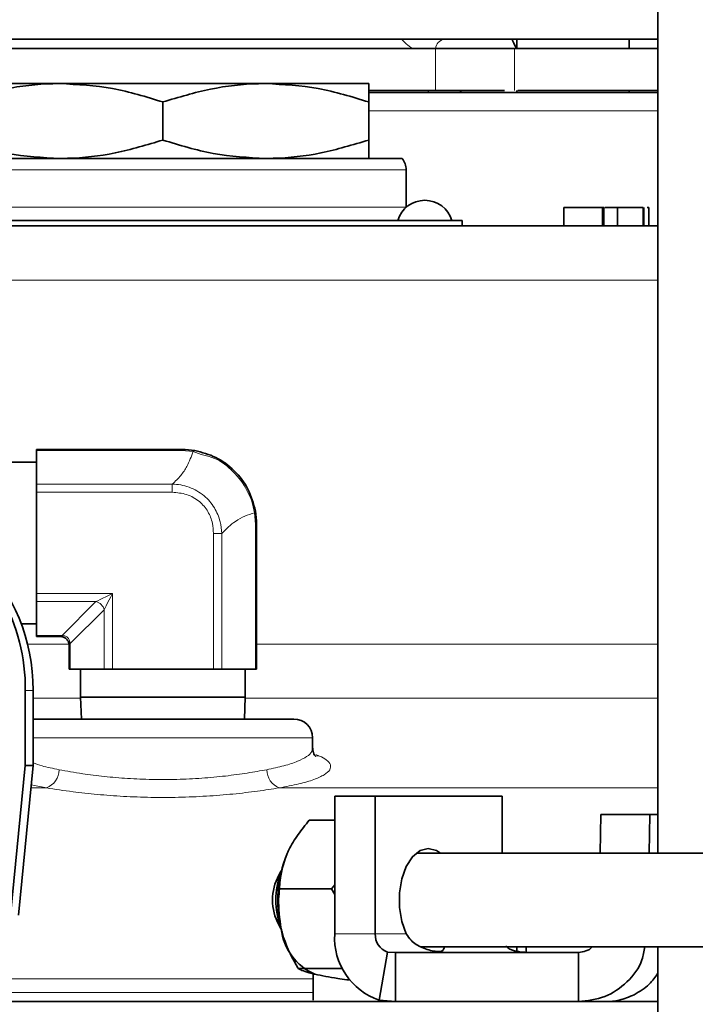
# Model space of a CAD drawing. Units: inches. Extents: x 0.5 to 33.5, y 0.5 to 21.
# Drawn here: x 4.6 to 5.1, y 11.6 to 12.4 of the extents above; entities that cross this region are included whole.
import ezdxf

# ---------------------------------------------------------------- set-up
doc = ezdxf.new("R2010")
doc.units = ezdxf.units.IN
doc.header["$MEASUREMENT"] = 0

msp = doc.modelspace()

# ---------------------------------------------------------------- linework, layer by layer
at = {"color": 7, "linetype": 'Continuous', "lineweight": 35}
for p, q in [((5.10206, 12.50615), (5.10206, 11.71294)), ((4.68866, 12.39284), (4.11118, 12.39284)), ((5.10206, 12.39284), (4.68866, 12.39284)), ((4.98429, 12.39284), (4.98429, 12.38503)), ((5.07804, 12.38503), (5.07804, 12.39284)), ((4.46112, 12.38503), (4.91621, 12.38503)), ((4.91621, 12.38503), (4.98218, 12.38503)), ((4.98218, 12.38503), (5.10177, 12.38503)), ((4.60273, 12.35573), (4.51679, 12.35573)), ((4.7746, 12.35573), (4.60273, 12.35573)), ((4.7746, 12.35573), (4.86054, 12.35573)), ((4.86085, 12.35003), (4.91621, 12.35003)), ((4.86101, 12.34815), (5.10206, 12.34815)), ((4.91621, 12.35003), (4.97401, 12.35003)), ((4.98429, 12.35003), (4.98429, 12.34815)), ((4.9852, 12.35003), (5.10177, 12.35003)), ((5.07804, 12.34815), (5.07804, 12.35003)), ((4.68866, 12.34038), (4.68866, 12.30858)), ((4.86054, 12.34038), (4.86054, 12.30858)), ((4.48876, 12.29323), (4.88857, 12.29323)), ((4.89179, 12.25248), (4.89179, 12.28373)), ((5.02343, 12.25235), (5.02343, 12.23685)), ((5.05572, 12.25235), (5.02343, 12.25235)), ((5.05572, 12.25235), (5.05572, 12.23685)), ((5.05698, 12.25235), (5.05572, 12.25235)), ((5.05698, 12.25235), (5.05698, 12.23685)), ((5.06252, 12.25235), (5.05768, 12.25235)), ((5.06655, 12.25235), (5.06252, 12.25235)), ((5.06828, 12.25235), (5.06828, 12.23685)), ((5.08973, 12.25235), (5.08973, 12.23685)), ((5.09028, 12.23685), (5.09028, 12.25235)), ((5.09449, 12.25235), (5.09318, 12.25235)), ((5.09449, 12.25235), (5.09449, 12.23685)), ((4.43866, 12.24135), (4.93866, 12.24135)), ((4.50269, 12.23685), (4.87464, 12.23685)), ((4.87464, 12.23685), (4.93866, 12.23685)), ((4.93866, 12.24135), (4.93866, 12.23685)), ((4.93866, 12.23685), (5.10206, 12.23685)), ((4.58316, 12.05027), (4.70441, 12.05027)), ((4.58316, 12.04936), (4.58316, 12.05027)), ((4.58316, 12.04936), (4.58316, 12.02121)), ((4.58316, 12.03964), (4.55816, 12.03964)), ((4.58316, 12.01437), (4.58316, 12.02121)), ((4.58316, 12.01437), (4.58316, 11.92992)), ((4.76691, 11.98777), (4.76691, 11.86677)), ((4.58316, 11.92308), (4.58316, 11.92992)), ((4.58316, 11.92308), (4.58316, 11.89493)), ((4.57012, 11.90464), (4.58316, 11.90464)), ((4.58316, 11.89402), (4.58316, 11.89493)), ((4.60266, 11.89402), (4.58316, 11.89402)), ((4.61041, 11.86677), (4.61041, 11.88627)), ((4.61133, 11.86677), (4.61041, 11.86677)), ((4.6396, 11.86677), (4.61133, 11.86677)), ((4.61991, 11.86677), (4.61991, 11.84327)), ((4.64643, 11.86677), (4.6396, 11.86677)), ((4.7309, 11.86677), (4.64643, 11.86677)), ((4.73773, 11.86677), (4.7309, 11.86677)), ((4.766, 11.86677), (4.73773, 11.86677)), ((4.75741, 11.84327), (4.75741, 11.86677)), ((4.76691, 11.86677), (4.766, 11.86677)), ((4.57369, 11.84885), (4.57369, 11.78635)), ((4.58022, 11.84885), (4.58022, 11.78635)), ((4.61991, 11.84327), (4.62061, 11.82502)), ((4.61991, 11.84327), (4.68866, 11.84327)), ((4.68866, 11.84327), (4.75741, 11.84327)), ((4.75672, 11.82502), (4.75741, 11.84327)), ((4.58022, 11.82502), (4.68866, 11.82502)), ((4.68866, 11.82502), (4.79804, 11.82502)), ((4.81366, 11.80057), (4.81366, 11.80939)), ((4.57369, 11.78635), (4.56143, 11.66135)), ((4.58022, 11.78635), (4.56796, 11.66135)), ((4.58022, 11.78635), (4.57369, 11.78635)), ((4.83215, 11.76075), (4.83215, 11.64563)), ((4.83215, 11.76075), (4.86604, 11.76075)), ((4.86604, 11.76075), (4.86604, 11.64563)), ((4.97214, 11.76075), (4.86604, 11.76075)), ((4.97214, 11.71294), (4.97214, 11.76075)), ((5.05378, 11.71294), (5.05445, 11.74525)), ((5.09542, 11.74525), (5.05445, 11.74525)), ((5.09475, 11.71294), (5.09542, 11.74525)), ((5.09542, 11.74525), (5.10206, 11.74525)), ((4.83215, 11.74054), (4.81093, 11.74054)), ((5.20883, 11.71294), (4.90011, 11.71294)), ((4.78754, 11.69817), (4.78547, 11.69471)), ((4.83215, 11.68658), (4.82946, 11.68327)), ((4.82946, 11.68327), (4.78608, 11.68327)), ((4.82946, 11.68327), (4.83215, 11.67846)), ((4.78547, 11.65305), (4.78754, 11.64959)), ((4.79008, 11.6409), (4.79024, 11.64046)), ((4.87621, 11.63046), (4.8693, 11.59022)), ((4.88301, 11.63013), (4.87621, 11.63046)), ((4.88301, 11.63013), (5.03574, 11.63013)), ((4.88301, 11.58903), (4.88301, 11.63013)), ((4.90416, 11.63482), (5.20883, 11.63482)), ((4.98435, 11.63013), (4.98435, 11.63482)), ((4.99194, 11.63013), (4.99194, 11.63482)), ((5.03574, 11.63013), (5.03574, 11.58903)), ((5.10206, 11.63482), (5.10206, 10.62334)), ((4.83875, 11.61661), (4.80172, 11.61661)), ((4.81417, 11.59021), (4.81417, 11.61227)), ((4.84455, 11.60722), (4.84221, 11.60722)), ((3.08123, 11.58903), (4.85756, 11.58903)), ((4.85756, 11.58903), (4.88301, 11.58903)), ((4.88301, 11.58903), (4.8693, 11.59022)), ((4.88301, 11.58903), (5.03574, 11.58903)), ((5.05871, 11.58903), (5.03574, 11.58903)), ((5.05911, 11.58903), (5.10206, 11.58903))]:
    msp.add_line(p, q, dxfattribs=at)
at = {"color": 8, "linetype": 'Continuous', "lineweight": 18}
for p, q in [((4.91621, 12.38503), (4.91621, 12.35003)), ((4.98218, 12.38503), (4.98218, 12.35003)), ((5.10206, 12.33307), (4.86054, 12.33307)), ((4.89179, 12.28373), (4.48554, 12.28373)), ((4.48554, 12.25248), (4.89179, 12.25248)), ((5.10206, 12.19161), (4.13821, 12.19161)), ((4.70441, 12.04936), (4.58316, 12.04936)), ((4.70441, 12.05027), (4.70441, 12.04936)), ((4.71398, 12.04851), (4.70441, 12.04936)), ((4.58316, 12.02121), (4.69648, 12.02121)), ((4.69648, 12.01437), (4.58316, 12.01437)), ((4.69648, 12.02121), (4.69648, 12.01437)), ((4.766, 11.98777), (4.76515, 11.99736)), ((4.766, 11.86677), (4.766, 11.98777)), ((4.76691, 11.98777), (4.766, 11.98777)), ((4.7309, 11.86677), (4.7309, 11.97998)), ((4.73773, 11.97998), (4.7309, 11.97998)), ((4.73773, 11.97998), (4.73773, 11.86677)), ((4.58316, 11.92992), (4.64643, 11.92992)), ((4.64643, 11.92992), (4.64643, 11.86677)), ((4.63275, 11.92308), (4.58316, 11.92308)), ((4.60439, 11.89483), (4.63275, 11.92308)), ((4.63959, 11.91624), (4.61123, 11.888)), ((4.63275, 11.92308), (4.63277, 11.92309)), ((4.63959, 11.91624), (4.6396, 11.91625)), ((4.6396, 11.86677), (4.6396, 11.91625)), ((4.58316, 11.89493), (4.60266, 11.89493)), ((4.60266, 11.89493), (4.60266, 11.89402)), ((4.57547, 11.88747), (4.61017, 11.88747)), ((4.61133, 11.88627), (4.61041, 11.88627)), ((4.61133, 11.88627), (4.61133, 11.86677)), ((4.76691, 11.88747), (5.10206, 11.88747)), ((4.58022, 11.84885), (4.57369, 11.84885)), ((4.61994, 11.84249), (4.58022, 11.84249)), ((5.10206, 11.84249), (4.75738, 11.84249)), ((4.81366, 11.80939), (4.58022, 11.80939)), ((4.81636, 11.79528), (4.81957, 11.79411)), ((4.57838, 11.76751), (4.59144, 11.76751)), ((4.59144, 11.76751), (4.57863, 11.7701)), ((4.78589, 11.76751), (5.10206, 11.76751)), ((4.83215, 11.64563), (4.86604, 11.64563)), ((4.86604, 11.64563), (4.89194, 11.64563)), ((4.55453, 11.60815), (4.81417, 11.60815)), ((4.81417, 11.5966), (4.5429, 11.5966))]:
    msp.add_line(p, q, dxfattribs=at)
at = {"color": 8, "linetype": 'Continuous', "lineweight": 18, "flags": 128}
for points in [[(4.90969, 12.35003), (4.91051, 12.34895), (4.91117, 12.34815)], [(4.63277, 11.92309), (4.63429, 11.92385), (4.63622, 11.92481), (4.63847, 11.92594), (4.64097, 11.92719), (4.64366, 11.92853), (4.64643, 11.92992)], [(4.64643, 11.92992), (4.64504, 11.92715), (4.6437, 11.92446), (4.64245, 11.92195), (4.64132, 11.9197), (4.64036, 11.91778), (4.6396, 11.91625)], [(4.81957, 11.79411), (4.81668, 11.7943), (4.81609, 11.79442)]]:
    msp.add_lwpolyline(points, dxfattribs=at)
at = {"color": 7, "linetype": 'Continuous', "lineweight": 35, "flags": 128}
msp.add_lwpolyline([(4.89194, 11.64563), (4.88817, 11.65592), (4.88621, 11.66767), (4.88619, 11.67992), (4.88814, 11.69169), (4.89188, 11.702), (4.89711, 11.71004), (4.90342, 11.71513), (4.91028, 11.71688), (4.91715, 11.71513), (4.92046, 11.71294)], dxfattribs=at)
at = {"color": 8, "linetype": 'Continuous', "lineweight": 18}
for centre, radius, start, end in [((4.92548, 12.38391), 0.00917, 103.05523, 172.97697), ((4.94038, 12.35415), 0.00599, 223.35749, 267.87187), ((4.71536, 12.04772), 0.00159, 90.66381, 149.94755), ((4.76436, 11.99874), 0.00159, 299.90739, 359.27562), ((4.63057, 11.91407), 0.00927, 13.5479, 76.40178), ((4.63058, 11.91407), 0.00928, 13.61187, 76.38702), ((4.60266, 11.87943), 0.0155, 83.59734, 90), ((4.60322, 11.89514), 0.00121, 284.59038, 345.30621), ((4.61154, 11.88683), 0.00122, 104.62448, 165.26958), ((4.59583, 11.88627), 0.0155, 0, 6.42135), ((4.58562, 11.78274), 0.0163, 290.88065, 359.92553), ((4.7917, 11.78274), 0.0163, 180.07447, 249.11935)]:
    msp.add_arc(centre, radius, start, end, dxfattribs=at)
at = {"color": 7, "linetype": 'Continuous', "lineweight": 35}
for centre, radius, start, end in [((4.87616, 12.28373), 0.01562, 0, 37.44503), ((4.90741, 12.23461), 0.02362, 16.59784, 163.40216), ((4.42044, 11.85118), 0.15327, 359.12645, 180.87355), ((4.42538, 11.85026), 0.15484, 359.47702, 89.41137), ((4.60266, 11.88627), 0.00775, 83.59734, 90), ((4.60266, 11.88627), 0.00775, 0, 6.42135), ((4.79804, 11.80939), 0.01563, 0, 90), ((4.8875, 11.67366), 0.10282, 158.16361, 193.34074), ((4.82398, 11.67388), 0.04379, 151.59226, 208.40774), ((4.84599, 11.67388), 0.06303, 158.98912, 201.01088), ((4.83411, 11.655), 0.04693, 186.19556, 246.66686), ((4.88711, 11.64231), 0.05505, 176.5475, 251.13447), ((4.88109, 11.64472), 0.01508, 176.54671, 251.13519)]:
    msp.add_arc(centre, radius, start, end, dxfattribs=at)
at = {"color": 8, "linetype": 'Continuous', "lineweight": 18}
for points, knots in [([(4.89706, 12.38503), (4.89531, 12.38628), (4.89209, 12.38858), (4.88925, 12.3915), (4.88795, 12.39284)], [0, 0, 0, 0, 0.54243, 1, 1, 1, 1]), ([(4.69648, 12.02121), (4.69899, 12.02357), (4.70403, 12.02831), (4.70972, 12.03752), (4.71236, 12.04432), (4.71398, 12.04851)], [0, 0, 0, 0, 0.2756562, 0.5540841, 1, 1, 1, 1]), ([(4.76515, 11.99736), (4.76515, 11.99736), (4.7641, 12.00378), (4.75995, 12.01629), (4.74799, 12.03198), (4.73241, 12.04446), (4.71949, 12.04561), (4.71398, 12.04851), (4.71398, 12.04851)], [0, 0, 0, 0, 0.000008, 0.258328, 0.508407, 0.753538, 0.999992, 1, 1, 1, 1]), ([(4.69648, 12.02121), (4.69648, 12.02121), (4.70123, 12.02121), (4.71082, 12.01929), (4.72326, 12.01235), (4.7321, 12.00193), (4.73663, 11.99076), (4.73763, 11.9833), (4.73773, 11.97998), (4.73773, 11.97998)], [0, 0, 0, 0, 0.000009, 0.22103, 0.44661, 0.651261, 0.845419, 0.999991, 1, 1, 1, 1]), ([(4.7309, 11.97998), (4.73073, 11.98282), (4.73035, 11.98917), (4.72664, 11.99869), (4.7193, 12.00743), (4.70867, 12.01335), (4.70054, 12.01403), (4.69648, 12.01437)], [0, 0, 0, 0, 0.15637, 0.350224, 0.552783, 0.776957, 1, 1, 1, 1]), ([(4.76515, 11.99736), (4.75976, 11.99552), (4.75025, 11.99226), (4.74152, 11.9837), (4.73773, 11.97998)], [0, 0, 0, 0, 0.566196, 1, 1, 1, 1]), ([(4.60439, 11.89483), (4.60454, 11.89483), (4.60554, 11.89479), (4.60737, 11.89434), (4.60949, 11.89285), (4.61093, 11.89062), (4.61113, 11.88888), (4.61123, 11.888)], [0, 0, 0, 0, 0.04207, 0.281214, 0.514337, 0.753426, 1, 1, 1, 1]), ([(4.7754, 11.78272), (4.78035, 11.78377), (4.79041, 11.7859), (4.80151, 11.78964), (4.80926, 11.79366), (4.81331, 11.79734), (4.81328, 11.79967), (4.81327, 11.80057)], [0, 0, 0, 0, 0.214758, 0.436237, 0.646807, 0.863492, 1, 1, 1, 1]), ([(4.81957, 11.79411), (4.82158, 11.79307), (4.82612, 11.7907), (4.82914, 11.78681), (4.82864, 11.7826), (4.82395, 11.77844), (4.81524, 11.77444), (4.80277, 11.7707), (4.79152, 11.76857), (4.78589, 11.76751)], [0, 0, 0, 0, 0.114743, 0.260526, 0.406309, 0.553116, 0.699917, 0.849964, 1, 1, 1, 1]), ([(4.58022, 11.7884), (4.5826, 11.78756), (4.5885, 11.78548), (4.5969, 11.78376), (4.60193, 11.78272)], [0, 0, 0, 0, 0.402063, 1, 1, 1, 1]), ([(4.60193, 11.78272), (4.60831, 11.78157), (4.61985, 11.77949), (4.63958, 11.77698), (4.6591, 11.77527), (4.6796, 11.77442), (4.70054, 11.77446), (4.72128, 11.77549), (4.74113, 11.77734), (4.7596, 11.77985), (4.77013, 11.78177), (4.7754, 11.78272)], [0, 0, 0, 0, 0.1319712, 0.2386726, 0.3453576, 0.4530571, 0.5607515, 0.670544, 0.7803528, 0.8901701, 1, 1, 1, 1]), ([(4.78589, 11.76751), (4.77996, 11.76658), (4.76809, 11.76473), (4.74738, 11.7623), (4.72515, 11.76052), (4.70195, 11.75952), (4.67852, 11.75948), (4.65559, 11.7603), (4.63373, 11.76196), (4.61162, 11.76437), (4.59861, 11.76639), (4.59144, 11.76751)], [0, 0, 0, 0, 0.1093724, 0.2187451, 0.328851, 0.4389499, 0.5471374, 0.6553272, 0.7620535, 0.8687859, 1, 1, 1, 1])]:
    msp.add_open_spline(points, degree=3, knots=knots, dxfattribs=at)
at = {"color": 7, "linetype": 'Continuous', "lineweight": 35}
for points, knots in [([(4.98391, 12.38503), (4.98284, 12.38712), (4.98091, 12.39091), (4.98055, 12.39216), (4.98039, 12.39272)], [0, 0, 0, 0, 0.551295, 1, 1, 1, 1]), ([(4.60273, 12.35573), (4.60069, 12.35571), (4.58526, 12.35557), (4.55618, 12.35222), (4.53, 12.34435), (4.51679, 12.34038)], [0, 0, 0, 0, 0.070107, 0.530793, 1, 1, 1, 1]), ([(4.68866, 12.34038), (4.67471, 12.34467), (4.64654, 12.35333), (4.61742, 12.35492), (4.60273, 12.35573)], [0, 0, 0, 0, 0.495458, 1, 1, 1, 1]), ([(4.7746, 12.35573), (4.77256, 12.35571), (4.75714, 12.35557), (4.72805, 12.35222), (4.70187, 12.34435), (4.68866, 12.34038)], [0, 0, 0, 0, 0.070107, 0.530793, 1, 1, 1, 1]), ([(4.86054, 12.34038), (4.84658, 12.34467), (4.81841, 12.35333), (4.78929, 12.35492), (4.7746, 12.35573)], [0, 0, 0, 0, 0.495458, 1, 1, 1, 1]), ([(4.86054, 12.35573), (4.86054, 12.3555), (4.86054, 12.35493), (4.86054, 12.34997), (4.86054, 12.34359), (4.86054, 12.34038)], [0, 0, 0, 0, 0.25827, 0.627214, 1, 1, 1, 1]), ([(4.51679, 12.30858), (4.53075, 12.30429), (4.55891, 12.29563), (4.58803, 12.29403), (4.60273, 12.29323)], [0, 0, 0, 0, 0.495458, 1, 1, 1, 1]), ([(4.60273, 12.29323), (4.60476, 12.29325), (4.62019, 12.29339), (4.64928, 12.29674), (4.67545, 12.30461), (4.68866, 12.30858)], [0, 0, 0, 0, 0.070107, 0.530793, 1, 1, 1, 1]), ([(4.68866, 12.30858), (4.70262, 12.30429), (4.73079, 12.29563), (4.75991, 12.29403), (4.7746, 12.29323)], [0, 0, 0, 0, 0.495458, 1, 1, 1, 1]), ([(4.7746, 12.29323), (4.77664, 12.29325), (4.79207, 12.29339), (4.82115, 12.29674), (4.84733, 12.30461), (4.86054, 12.30858)], [0, 0, 0, 0, 0.070107, 0.530793, 1, 1, 1, 1]), ([(4.86054, 12.30858), (4.86054, 12.3054), (4.86054, 12.29902), (4.86054, 12.29403), (4.86054, 12.29346), (4.86054, 12.29323)], [0, 0, 0, 0, 0.369245, 0.741729, 1, 1, 1, 1]), ([(5.06828, 12.25235), (5.06679, 12.25235), (5.06304, 12.25235), (5.06033, 12.25235), (5.05871, 12.25235)], [0, 0, 0, 0, 0.399119, 1, 1, 1, 1]), ([(5.08973, 12.25235), (5.08904, 12.25235), (5.08765, 12.25235), (5.0829, 12.25235), (5.07601, 12.25235), (5.07086, 12.25235), (5.06828, 12.25235)], [0, 0, 0, 0, 0.2807696, 0.5609168, 0.7803457, 1, 1, 1, 1]), ([(4.70441, 12.05027), (4.70441, 12.05027), (4.70811, 12.05027), (4.71172, 12.04979), (4.71534, 12.04931)], [0, 0, 0, 0, 0.000053, 1, 1, 1, 1]), ([(4.71534, 12.04931), (4.7213, 12.04772), (4.73326, 12.04454), (4.74884, 12.03299), (4.76091, 12.01735), (4.76425, 12.00498), (4.76595, 11.99872)], [0, 0, 0, 0, 0.245231, 0.491518, 0.742844, 1, 1, 1, 1]), ([(4.76595, 11.99872), (4.76643, 11.9951), (4.76691, 11.99147), (4.76691, 11.98777), (4.76691, 11.98777)], [0, 0, 0, 0, 0.999947, 1, 1, 1, 1]), ([(4.61037, 11.88713), (4.6102, 11.88795), (4.60987, 11.88956), (4.60836, 11.89173), (4.6063, 11.89327), (4.60459, 11.89383), (4.60367, 11.89395), (4.60353, 11.89397)], [0, 0, 0, 0, 0.246639, 0.485757, 0.718872, 0.957945, 1, 1, 1, 1]), ([(4.81594, 11.794), (4.816, 11.79395), (4.8162, 11.7938), (4.81433, 11.79561), (4.81396, 11.79895), (4.81378, 11.80061)], [0, 0, 0, 0, 0.186759, 0.5950746, 1, 1, 1, 1]), ([(4.81093, 11.74054), (4.80769, 11.73658), (4.80114, 11.72855), (4.79518, 11.71878), (4.79264, 11.71318), (4.79206, 11.71191)], [0, 0, 0, 0, 0.42997, 0.870061, 1, 1, 1, 1]), ([(4.79206, 11.71191), (4.78963, 11.70454), (4.78639, 11.69471), (4.78614, 11.68556), (4.78608, 11.68327)], [0, 0, 0, 0, 0.749772, 1, 1, 1, 1]), ([(4.78608, 11.68327), (4.78576, 11.68046), (4.78455, 11.6698), (4.78622, 11.65836), (4.78746, 11.64994)], [0, 0, 0, 0, 0.2643043, 1, 1, 1, 1]), ([(4.78746, 11.64994), (4.78779, 11.64862), (4.79037, 11.6383), (4.79562, 11.62699), (4.80113, 11.61762), (4.80172, 11.61661)], [0, 0, 0, 0, 0.115647, 0.904538, 1, 1, 1, 1]), ([(4.89194, 11.64563), (4.89316, 11.64375), (4.89637, 11.63883), (4.90516, 11.63356), (4.91423, 11.63114), (4.91976, 11.63079), (4.92255, 11.63129), (4.92336, 11.63333), (4.92395, 11.63482)], [0, 0, 0, 0, 0.136475, 0.3579, 0.590888, 0.678434, 0.766116, 1, 1, 1, 1]), ([(4.97518, 11.6356), (4.97584, 11.6349), (4.97717, 11.63348), (4.98002, 11.63206), (4.98316, 11.63113), (4.99199, 11.62979), (4.99771, 11.62997), (5.00261, 11.63013)], [0, 0, 0, 0, 0.0803818, 0.1628271, 0.255081, 0.3628098, 1, 1, 1, 1]), ([(5.09105, 11.63482), (5.09049, 11.63113), (5.08879, 11.6201), (5.07699, 11.60473), (5.05826, 11.59157), (5.04324, 11.58988), (5.03574, 11.58903)], [0, 0, 0, 0, 0.143057, 0.428703, 0.714352, 1, 1, 1, 1]), ([(5.04736, 11.63482), (5.04733, 11.63477), (5.04608, 11.63303), (5.04197, 11.63092), (5.03782, 11.63039), (5.03574, 11.63013)], [0, 0, 0, 0, 0.014474, 0.507233, 1, 1, 1, 1]), ([(4.80172, 11.61661), (4.80301, 11.61596), (4.80561, 11.61464), (4.81081, 11.61304), (4.81465, 11.61212), (4.81553, 11.61191)], [0, 0, 0, 0, 0.429971, 0.870059, 1, 1, 1, 1]), ([(4.81553, 11.61191), (4.82151, 11.6107), (4.82948, 11.60909), (4.83967, 11.60759), (4.84221, 11.60722)], [0, 0, 0, 0, 0.7497715, 1, 1, 1, 1]), ([(5.08233, 11.59482), (5.08678, 11.59745), (5.09458, 11.60205), (5.09982, 11.6095), (5.10206, 11.61269)], [0, 0, 0, 0, 0.571166, 1, 1, 1, 1]), ([(5.05871, 11.58903), (5.0623, 11.58918), (5.06952, 11.58948), (5.07804, 11.59303), (5.08233, 11.59482)], [0, 0, 0, 0, 0.497623, 1, 1, 1, 1])]:
    msp.add_open_spline(points, degree=3, knots=knots, dxfattribs=at)

doc.saveas('drawing.dxf')
